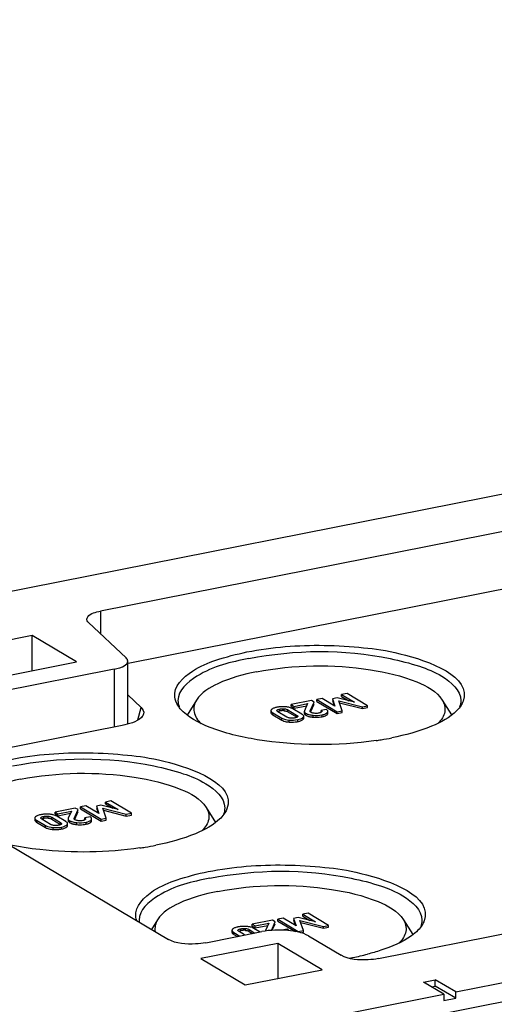
# Model space of a CAD drawing. Units: millimetres. Extents: x 0 to 1189, y 0 to 841.
# Drawn here: x 142 to 146, y 134 to 141 of the extents above; entities that cross this region are included whole.
import ezdxf

# ---------------------------------------------------------------- set-up
doc = ezdxf.new("R2010")
doc.units = ezdxf.units.MM
doc.header["$LTSCALE"] = 65.395
doc.layers.add('KASTEN-AKI-1DXF_CONTINUOUS_LINE', color=7, linetype='CONTINUOUS')

msp = doc.modelspace()

# ---------------------------------------------------------------- linework, layer by layer
at = {"layer": 'KASTEN-AKI-1DXF_CONTINUOUS_LINE', "color": 7, "linetype": 'CONTINUOUS'}
for p, q in [((138.27543, 135.95569), (163.21696, 140.88078)), ((166.59448, 137.83264), (143.94792, 133.36073)), ((145.31191, 133.77102), (165.23049, 137.70426)), ((146.63314, 137.32959), (142.71118, 136.55514)), ((146.75346, 136.93127), (142.9145, 136.17321)), ((142.62325, 136.47251), (142.89916, 136.21324)), ((142.21118, 136.37742), (141.64827, 136.26627)), ((142.21118, 136.12072), (142.21118, 136.37742)), ((142.53618, 136.1849), (142.21118, 136.37742)), ((141.97327, 136.07374), (142.53618, 136.1849)), ((142.91122, 135.73003), (142.91122, 136.18984)), ((142.81122, 136.1306), (141.97323, 135.96513)), ((140.04571, 136.02881), (143.20821, 134.15535)), ((144.51576, 135.95276), (144.47638, 135.94498)), ((144.66566, 135.86396), (144.51576, 135.95276)), ((142.91122, 135.94301), (143.00909, 135.85104)), ((143.41474, 135.90553), (143.34577, 135.79578)), ((144.25489, 135.90124), (144.10681, 135.872)), ((144.12821, 135.85932), (144.22728, 135.87889)), ((144.22728, 135.87889), (144.2042, 135.82655)), ((144.24683, 135.82578), (144.27505, 135.8893)), ((144.2508, 135.82061), (144.27505, 135.8752)), ((144.27505, 135.8893), (144.25489, 135.90124)), ((144.33329, 135.91672), (144.29391, 135.90895)), ((144.29391, 135.89485), (144.29391, 135.90895)), ((144.29391, 135.90895), (144.44381, 135.82015)), ((144.29391, 135.89485), (144.44381, 135.80605)), ((144.42752, 135.86146), (144.33329, 135.91672)), ((144.44254, 135.92139), (144.40975, 135.91492)), ((144.40975, 135.91492), (144.42752, 135.86146)), ((144.40975, 135.90082), (144.4217, 135.86488)), ((144.5699, 135.88958), (144.44254, 135.92139)), ((144.48105, 135.8275), (144.4562, 135.89979)), ((144.4562, 135.89979), (144.62842, 135.8566)), ((144.4615, 135.88437), (144.62842, 135.84251)), ((144.47638, 135.93088), (144.47638, 135.94498)), ((144.47638, 135.94498), (144.5699, 135.88958)), ((144.47638, 135.93088), (144.52876, 135.89986)), ((145.21274, 135.90553), (145.28153, 135.79607)), ((143.95859, 135.82766), (143.95859, 135.81357)), ((143.97191, 135.81229), (144.03806, 135.7731)), ((144.07407, 135.78119), (144.01039, 135.81891)), ((144.01893, 135.8245), (144.02398, 135.82562)), ((144.08345, 135.83334), (144.14713, 135.79561)), ((144.08345, 135.81924), (144.14713, 135.78152)), ((144.10681, 135.85791), (144.10681, 135.872)), ((144.10681, 135.872), (144.12821, 135.85932)), ((144.10681, 135.85791), (144.12821, 135.84523)), ((144.18561, 135.80224), (144.11946, 135.84143)), ((144.12821, 135.84523), (144.22047, 135.86345)), ((144.12821, 135.84523), (144.12821, 135.85932)), ((144.20322, 135.82225), (144.20322, 135.80815)), ((144.255, 135.81368), (144.25231, 135.81508)), ((144.28189, 135.80784), (144.27644, 135.80839)), ((144.30942, 135.80954), (144.30365, 135.80858)), ((144.31434, 135.81066), (144.30942, 135.80954)), ((144.36291, 135.83725), (144.32567, 135.82989)), ((144.32567, 135.8158), (144.32567, 135.82989)), ((144.3308, 135.81998), (144.32957, 135.81815)), ((144.33133, 135.82227), (144.3308, 135.81998)), ((144.37498, 135.8084), (144.37498, 135.82249)), ((144.44381, 135.82015), (144.48105, 135.8275)), ((144.44381, 135.80605), (144.44381, 135.82015)), ((144.44381, 135.80605), (144.48105, 135.81341)), ((144.48105, 135.81341), (144.48105, 135.8275)), ((144.62842, 135.8566), (144.66566, 135.86396)), ((144.62842, 135.84251), (144.62842, 135.8566)), ((144.62842, 135.84251), (144.66566, 135.84986)), ((144.66566, 135.84986), (144.66566, 135.86396)), ((143.97191, 135.79819), (144.03806, 135.75901)), ((144.07811, 135.77907), (144.07407, 135.78119)), ((144.10645, 135.77282), (144.10112, 135.77322)), ((144.12235, 135.77317), (144.11703, 135.77279)), ((144.13898, 135.77605), (144.13354, 135.77481)), ((144.19201, 135.79787), (144.18833, 135.80054)), ((144.19899, 135.77277), (144.19899, 135.78687)), ((144.21049, 135.79683), (144.21504, 135.79379)), ((144.22884, 135.80166), (144.23686, 135.79924)), ((144.33377, 135.78327), (144.34318, 135.78542)), ((144.35813, 135.7906), (144.36383, 135.79363)), ((142.86971, 135.72007), (141.35953, 135.42186)), ((144.74499, 134.01452), (151.76169, 135.40007)), ((142.78763, 135.16721), (142.74825, 135.15943)), ((142.74825, 135.14534), (142.74825, 135.15943)), ((142.74825, 135.15943), (142.84176, 135.10403)), ((142.93752, 135.07841), (142.78763, 135.16721)), ((142.52675, 135.1157), (142.37867, 135.08646)), ((142.37867, 135.07236), (142.37867, 135.08646)), ((142.37867, 135.08646), (142.40007, 135.07378)), ((142.40007, 135.07378), (142.49915, 135.09334)), ((142.49915, 135.09334), (142.47607, 135.041)), ((142.5187, 135.04024), (142.54691, 135.10375)), ((142.52266, 135.03506), (142.54691, 135.08966)), ((142.54691, 135.10375), (142.52675, 135.1157)), ((142.60516, 135.13118), (142.56577, 135.1234)), ((142.56577, 135.10931), (142.56577, 135.1234)), ((142.56577, 135.1234), (142.71567, 135.0346)), ((142.56577, 135.10931), (142.71567, 135.02051)), ((142.69939, 135.07592), (142.60516, 135.13118)), ((142.7144, 135.13585), (142.68162, 135.12938)), ((142.68162, 135.12938), (142.69939, 135.07592)), ((142.68162, 135.11528), (142.69357, 135.07933)), ((142.84176, 135.10403), (142.7144, 135.13585)), ((142.75291, 135.04196), (142.72806, 135.11425)), ((142.72806, 135.11425), (142.90028, 135.07106)), ((142.73336, 135.09882), (142.90028, 135.05696)), ((142.74825, 135.14534), (142.80062, 135.11431)), ((143.4846, 135.11999), (143.55339, 135.01052)), ((142.23045, 135.04212), (142.23045, 135.02802)), ((142.24377, 135.02675), (142.30993, 134.98756)), ((142.24377, 135.01265), (142.30993, 134.97346)), ((142.34593, 134.99564), (142.28225, 135.03337)), ((142.2908, 135.03896), (142.29584, 135.04008)), ((142.35531, 135.0478), (142.41899, 135.01007)), ((142.35531, 135.0337), (142.41899, 134.99597)), ((142.37867, 135.07236), (142.40007, 135.05968)), ((142.45747, 135.01669), (142.39132, 135.05588)), ((142.40007, 135.05968), (142.49234, 135.0779)), ((142.40007, 135.05968), (142.40007, 135.07378)), ((142.46388, 135.01232), (142.4602, 135.01499)), ((142.47508, 135.03671), (142.47508, 135.02261)), ((142.48235, 135.01128), (142.4869, 135.00825)), ((142.50071, 135.01611), (142.50872, 135.0137)), ((142.52686, 135.02813), (142.52417, 135.02954)), ((142.55375, 135.02229), (142.5483, 135.02284)), ((142.58128, 135.02399), (142.57551, 135.02303)), ((142.58621, 135.02511), (142.58128, 135.02399)), ((142.63477, 135.0517), (142.59753, 135.04435)), ((142.59753, 135.03025), (142.59753, 135.04435)), ((142.60267, 135.03444), (142.60144, 135.03261)), ((142.60319, 135.03672), (142.60267, 135.03444)), ((142.64684, 135.02285), (142.64684, 135.03695)), ((142.71567, 135.0346), (142.75291, 135.04196)), ((142.71567, 135.02051), (142.71567, 135.0346)), ((142.71567, 135.02051), (142.75291, 135.02786)), ((142.75291, 135.02786), (142.75291, 135.04196)), ((142.90028, 135.07106), (142.93752, 135.07841)), ((142.90028, 135.05696), (142.90028, 135.07106)), ((142.90028, 135.05696), (142.93752, 135.06432)), ((142.93752, 135.06432), (142.93752, 135.07841)), ((142.34997, 134.99353), (142.34593, 134.99564)), ((142.37832, 134.98728), (142.37298, 134.98768)), ((142.39421, 134.98763), (142.38889, 134.98725)), ((142.41085, 134.99051), (142.40541, 134.98927)), ((142.47085, 134.98723), (142.47085, 135.00132)), ((142.60564, 134.99772), (142.61504, 134.99987)), ((142.63, 135.00505), (142.6357, 135.00808)), ((143.1299, 134.29919), (143.08528, 134.22818)), ((143.97005, 134.29489), (143.82197, 134.26565)), ((143.99022, 134.28295), (143.97005, 134.29489)), ((144.04846, 134.31038), (144.00908, 134.3026)), ((144.00908, 134.2885), (144.00908, 134.3026)), ((144.00908, 134.3026), (144.15897, 134.2138)), ((144.14269, 134.25512), (144.04846, 134.31038)), ((144.15771, 134.31505), (144.12492, 134.30857)), ((144.12492, 134.30857), (144.14269, 134.25512)), ((144.12492, 134.29448), (144.13687, 134.25853)), ((144.28507, 134.28323), (144.15771, 134.31505)), ((144.19622, 134.22115), (144.17136, 134.29344)), ((144.17136, 134.29344), (144.34358, 134.25025)), ((144.23093, 134.34641), (144.19155, 134.33863)), ((144.19155, 134.32454), (144.19155, 134.33863)), ((144.19155, 134.33863), (144.28507, 134.28323)), ((144.19155, 134.32454), (144.24392, 134.29351)), ((144.38083, 134.25761), (144.23093, 134.34641)), ((144.9279, 134.29919), (144.99669, 134.18972)), ((143.67375, 134.22132), (143.67375, 134.20722)), ((143.7341, 134.21815), (143.73914, 134.21927)), ((143.79861, 134.22699), (143.84171, 134.20146)), ((143.82197, 134.25156), (143.82197, 134.26565)), ((143.82197, 134.26565), (143.84337, 134.25298)), ((143.82197, 134.25156), (143.84337, 134.23888)), ((143.87895, 134.20881), (143.83462, 134.23508)), ((143.84337, 134.25298), (143.94245, 134.27254)), ((143.84337, 134.23888), (143.93564, 134.2571)), ((143.84337, 134.23888), (143.84337, 134.25298)), ((143.94245, 134.27254), (143.91937, 134.2202)), ((143.962, 134.21944), (143.99022, 134.28295)), ((143.96908, 134.22127), (143.99022, 134.26885)), ((144.00908, 134.2885), (144.13796, 134.21215)), ((144.07808, 134.2309), (144.04083, 134.22355)), ((144.15897, 134.2138), (144.19622, 134.22115)), ((144.17666, 134.27802), (144.34358, 134.23616)), ((144.19622, 134.20706), (144.19622, 134.22115)), ((144.34358, 134.25025), (144.38083, 134.25761)), ((144.34358, 134.23616), (144.34358, 134.25025)), ((144.34358, 134.23616), (144.38083, 134.24351)), ((144.38083, 134.24351), (144.38083, 134.25761)), ((143.48142, 134.13031), (143.89278, 134.21154)), ((143.68708, 134.20594), (143.73141, 134.17968)), ((143.68708, 134.19185), (143.71356, 134.17616)), ((143.76613, 134.18853), (143.72555, 134.21256)), ((143.79861, 134.2129), (143.82386, 134.19794)), ((144.15897, 134.20786), (144.15897, 134.2138)), ((144.17673, 134.20321), (144.19622, 134.20706)), ((144.23429, 134.18025), (144.47179, 134.03955)), ((144.00863, 134.12581), (143.44571, 134.01466)), ((144.00863, 134.12581), (144.00863, 133.86911)), ((144.33363, 133.93329), (144.00863, 134.12581)), ((143.44571, 134.01466), (143.77071, 133.82213)), ((143.77071, 133.82213), (144.33363, 133.93329)), ((145.0753, 133.84278), (145.16191, 133.85988)), ((145.16191, 133.8129), (145.16191, 133.85988)), ((145.31191, 133.77102), (145.16191, 133.85988)), ((145.2253, 133.75392), (145.0753, 133.84278)), ((145.13479, 133.80754), (145.16191, 133.8129)), ((145.31191, 133.72404), (145.16191, 133.8129)), ((142.80043, 133.27509), (145.2253, 133.75392)), ((145.2253, 133.75392), (145.2253, 133.70694)), ((145.2253, 133.70694), (145.31191, 133.72404)), ((145.31191, 133.72404), (145.31191, 133.77102))]:
    msp.add_line(p, q, dxfattribs=at)
at = {"layer": 'KASTEN-AKI-1DXF_CONTINUOUS_LINE', "color": 9, "linetype": 'CONTINUOUS'}
for p, q in [((142.71118, 136.55514), (142.71118, 136.38987)), ((142.81122, 136.1306), (142.81122, 135.70852)), ((142.98548, 135.75999), (143.00909, 135.85104)), ((143.97191, 135.79819), (143.97191, 135.81229)), ((144.00357, 135.82472), (144.00357, 135.83097)), ((144.02398, 135.82562), (144.02398, 135.83972)), ((144.05651, 135.82735), (144.05651, 135.84145)), ((144.08345, 135.81924), (144.08345, 135.83334)), ((144.21504, 135.79379), (144.21504, 135.80789)), ((144.24683, 135.81958), (144.24683, 135.82578)), ((144.37201, 135.80073), (144.37201, 135.81483)), ((144.03806, 135.75901), (144.03806, 135.7731)), ((144.09259, 135.74458), (144.09259, 135.75868)), ((144.14713, 135.78152), (144.14713, 135.79561)), ((144.15505, 135.74798), (144.15505, 135.76207)), ((144.19505, 135.76481), (144.19505, 135.77891)), ((144.26713, 135.7801), (144.26713, 135.7942)), ((144.33377, 135.78327), (144.33377, 135.79736)), ((142.24377, 135.01265), (142.24377, 135.02675)), ((142.27543, 135.03918), (142.27543, 135.04543)), ((142.29584, 135.04008), (142.29584, 135.05417)), ((142.32838, 135.04181), (142.32838, 135.05591)), ((142.35531, 135.0337), (142.35531, 135.0478)), ((142.4869, 135.00825), (142.4869, 135.02234)), ((142.5187, 135.03404), (142.5187, 135.04024)), ((142.60564, 134.99772), (142.60564, 135.01182)), ((142.64387, 135.01519), (142.64387, 135.02928)), ((142.30993, 134.97346), (142.30993, 134.98756)), ((142.36445, 134.95904), (142.36445, 134.97313)), ((142.41899, 134.99597), (142.41899, 135.01007)), ((142.42691, 134.96243), (142.42691, 134.97653)), ((142.46691, 134.97927), (142.46691, 134.99337)), ((142.53899, 134.99456), (142.53899, 135.00865)), ((143.71873, 134.21837), (143.71873, 134.22463)), ((143.73914, 134.21927), (143.73914, 134.23337)), ((143.77168, 134.22101), (143.77168, 134.2351)), ((143.79861, 134.2129), (143.79861, 134.22699)), ((143.68708, 134.19185), (143.68708, 134.20594))]:
    msp.add_line(p, q, dxfattribs=at)
at = {"layer": 'KASTEN-AKI-1DXF_CONTINUOUS_LINE', "color": 7, "linetype": 'CONTINUOUS'}
for points in [[(144.00243, 135.82785), (144.00262, 135.82922), (144.00357, 135.83097)], [(144.01039, 135.81891), (144.00699, 135.82121), (144.00453, 135.82338), (144.00306, 135.82543), (144.00246, 135.82736), (144.00243, 135.82785)], [(144.00357, 135.83097), (144.00523, 135.83272), (144.00754, 135.83434), (144.01046, 135.83583), (144.01412, 135.83721), (144.01864, 135.83851), (144.02398, 135.83972)], [(144.02398, 135.83972), (144.02986, 135.84072), (144.03553, 135.84143), (144.04094, 135.84183), (144.0462, 135.84195), (144.0514, 135.84183), (144.05651, 135.84145)], [(144.05651, 135.84145), (144.0614, 135.84084), (144.06613, 135.83995), (144.07069, 135.8388), (144.0751, 135.83733), (144.07935, 135.8355), (144.08345, 135.83334)], [(144.24609, 135.8227), (144.24613, 135.82338), (144.24638, 135.82453), (144.24683, 135.82578)], [(144.24716, 135.81958), (144.24663, 135.82042), (144.24628, 135.82133), (144.24611, 135.82231), (144.24609, 135.8227)], [(144.25231, 135.81508), (144.25126, 135.81575), (144.25029, 135.81645), (144.2494, 135.81719), (144.24858, 135.81796), (144.24784, 135.81876), (144.24716, 135.81958)], [(144.27644, 135.80839), (144.27093, 135.80922), (144.26605, 135.81017), (144.26183, 135.81122), (144.25818, 135.81239), (144.255, 135.81368)], [(144.29264, 135.8076), (144.28731, 135.80758), (144.28189, 135.80784)], [(144.30365, 135.80858), (144.29804, 135.80793), (144.29264, 135.8076)], [(144.32957, 135.81815), (144.32765, 135.81636), (144.32518, 135.81471), (144.3222, 135.81323), (144.31861, 135.81189), (144.31434, 135.81066)], [(144.32567, 135.82989), (144.32833, 135.82775), (144.33016, 135.8257), (144.33113, 135.82374), (144.33133, 135.82227)], [(144.10112, 135.77322), (144.09609, 135.77384), (144.09127, 135.77473), (144.0867, 135.77586), (144.08232, 135.77729), (144.07811, 135.77907)], [(144.11703, 135.77279), (144.11177, 135.77268), (144.10645, 135.77282)], [(144.13354, 135.77481), (144.12787, 135.77385), (144.12235, 135.77317)], [(144.15403, 135.78365), (144.15245, 135.78192), (144.15018, 135.7803), (144.14726, 135.77879), (144.14357, 135.77738), (144.13898, 135.77605)], [(144.14713, 135.79561), (144.15049, 135.79336), (144.15292, 135.79123), (144.15441, 135.78922), (144.15505, 135.7873), (144.15509, 135.7867)], [(144.15509, 135.7867), (144.15493, 135.78544), (144.15403, 135.78365)], [(142.27429, 135.04231), (142.27448, 135.04367), (142.27543, 135.04543)], [(142.28225, 135.03337), (142.27885, 135.03567), (142.27639, 135.03784), (142.27492, 135.03988), (142.27432, 135.04182), (142.27429, 135.04231)], [(142.27543, 135.04543), (142.27709, 135.04717), (142.2794, 135.04879), (142.28232, 135.05028), (142.28598, 135.05166), (142.2905, 135.05296), (142.29584, 135.05417)], [(142.29584, 135.05417), (142.30172, 135.05517), (142.30739, 135.05588), (142.31281, 135.05628), (142.31807, 135.05641), (142.32327, 135.05629), (142.32838, 135.05591)], [(142.32838, 135.05591), (142.33327, 135.0553), (142.33799, 135.05441), (142.34255, 135.05325), (142.34696, 135.05178), (142.35121, 135.04996), (142.35531, 135.0478)], [(142.51795, 135.03715), (142.518, 135.03783), (142.51824, 135.03899), (142.5187, 135.04024)], [(142.51903, 135.03404), (142.51849, 135.03487), (142.51814, 135.03578), (142.51797, 135.03677), (142.51795, 135.03715)], [(142.52417, 135.02954), (142.52312, 135.0302), (142.52215, 135.0309), (142.52126, 135.03164), (142.52044, 135.03241), (142.5197, 135.03321), (142.51903, 135.03404)], [(142.5483, 135.02284), (142.54279, 135.02368), (142.53791, 135.02462), (142.5337, 135.02568), (142.53005, 135.02685), (142.52686, 135.02813)], [(142.56451, 135.02206), (142.55917, 135.02203), (142.55375, 135.02229)], [(142.57551, 135.02303), (142.56991, 135.02238), (142.56451, 135.02206)], [(142.60144, 135.03261), (142.59952, 135.03081), (142.59705, 135.02917), (142.59406, 135.02769), (142.59047, 135.02635), (142.58621, 135.02511)], [(142.59753, 135.04435), (142.60019, 135.04221), (142.60202, 135.04015), (142.60299, 135.0382), (142.60319, 135.03672)], [(142.37298, 134.98768), (142.36795, 134.9883), (142.36314, 134.98918), (142.35856, 134.99032), (142.35418, 134.99175), (142.34997, 134.99353)], [(142.38889, 134.98725), (142.38363, 134.98714), (142.37832, 134.98728)], [(142.40541, 134.98927), (142.39973, 134.9883), (142.39421, 134.98763)], [(142.42589, 134.9981), (142.42432, 134.99638), (142.42205, 134.99476), (142.41913, 134.99325), (142.41543, 134.99184), (142.41085, 134.99051)], [(142.41899, 135.01007), (142.42235, 135.00782), (142.42479, 135.00568), (142.42627, 135.00367), (142.42691, 135.00176), (142.42696, 135.00115)], [(142.42696, 135.00115), (142.42679, 134.9999), (142.42589, 134.9981)], [(143.71759, 134.2215), (143.71778, 134.22287), (143.71873, 134.22463)], [(143.72555, 134.21256), (143.72215, 134.21486), (143.71969, 134.21704), (143.71822, 134.21908), (143.71763, 134.22101), (143.71759, 134.2215)], [(143.71873, 134.22463), (143.72039, 134.22637), (143.72271, 134.22799), (143.72563, 134.22948), (143.72928, 134.23086), (143.7338, 134.23216), (143.73914, 134.23337)], [(143.73914, 134.23337), (143.74502, 134.23437), (143.75069, 134.23508), (143.75611, 134.23548), (143.76137, 134.2356), (143.76657, 134.23548), (143.77168, 134.2351)], [(143.77168, 134.2351), (143.77657, 134.23449), (143.78129, 134.2336), (143.78586, 134.23245), (143.79026, 134.23098), (143.79451, 134.22915), (143.79861, 134.22699)]]:
    msp.add_lwpolyline(points, dxfattribs=at)
for centre, radius, start, end in [((144.03563, 135.68389), 0.17171, 101.098919, 104.221117), ((144.04252, 135.64989), 0.2064, 98.379727, 101.158033), ((144.04426, 135.63803), 0.21839, 95.733551, 98.379248), ((144.04727, 135.7081), 0.11981, 95.909718, 101.210778), ((144.04646, 135.71532), 0.11255, 93.06964, 95.879621), ((144.04621, 135.72072), 0.10713, 87.304304, 93.089645), ((144.04635, 135.72444), 0.10342, 84.357716, 87.282985), ((144.04627, 135.56798), 0.28855, 86.252827, 88.517283), ((144.05295, 135.66705), 0.18926, 83.191366, 86.310149), ((144.05641, 135.69592), 0.16018, 79.664205, 83.196891), ((144.05753, 135.77546), 0.05088, 59.378152, 64.006988), ((144.0609, 135.72047), 0.13522, 75.68501, 79.669392), ((144.15159, 135.74468), 0.06686, 56.66064, 59.413892), ((144.35349, 135.82901), 0.02332, 316.566965, 322.549995), ((144.10136, 135.90695), 0.16254, 259.442519, 263.073284), ((144.10541, 135.94008), 0.19592, 263.067194, 266.247369), ((144.11434, 135.95822), 0.21417, 275.699918, 278.360446), ((144.11654, 135.94327), 0.19905, 278.36026, 281.153466), ((144.12238, 135.91456), 0.16976, 281.095662, 284.299742), ((144.28967, 136.02256), 0.2435, 262.073135, 264.687034), ((144.28982, 136.01864), 0.23961, 264.565252, 272.723505), ((144.29031, 136.0045), 0.22546, 272.769701, 278.32591), ((144.29077, 136.00108), 0.22201, 278.337148, 281.16935), ((144.37623, 138.03275), 2.44903, 278.266841, 279.157852), ((144.40816, 137.83893), 2.2526, 279.140685, 281.149351), ((142.30749, 134.89835), 0.17171, 101.098919, 104.221117), ((142.31438, 134.86435), 0.2064, 98.379727, 101.158033), ((142.31613, 134.85248), 0.21839, 95.733551, 98.379248), ((142.31913, 134.92255), 0.11981, 95.909718, 101.210778), ((142.31833, 134.92977), 0.11255, 93.06964, 95.879621), ((142.31807, 134.93518), 0.10713, 87.304304, 93.089645), ((142.31821, 134.93889), 0.10342, 84.357716, 87.282985), ((142.31813, 134.78244), 0.28855, 86.252827, 88.517283), ((142.32481, 134.8815), 0.18926, 83.191366, 86.310149), ((142.32827, 134.91037), 0.16018, 79.664205, 83.196891), ((142.32939, 134.98991), 0.05088, 59.378152, 64.006988), ((142.33276, 134.93493), 0.13522, 75.68501, 79.669392), ((142.42345, 134.95914), 0.06686, 56.66064, 59.413892), ((142.62535, 135.04347), 0.02332, 316.566965, 322.549995), ((142.37323, 135.1214), 0.16254, 259.442519, 263.073284), ((142.37727, 135.15454), 0.19592, 263.067194, 266.247369), ((142.38621, 135.17268), 0.21417, 275.699918, 278.360446), ((142.3884, 135.15773), 0.19905, 278.36026, 281.153466), ((142.39424, 135.12902), 0.16976, 281.095662, 284.299742), ((142.56154, 135.23701), 0.2435, 262.073135, 264.687034), ((142.56168, 135.23309), 0.23961, 264.565252, 272.723505), ((142.56217, 135.21895), 0.22546, 272.769701, 278.32591), ((142.56263, 135.21553), 0.22201, 278.337148, 281.16935), ((142.64809, 137.2472), 2.44903, 278.266841, 279.157852), ((142.68002, 137.05339), 2.2526, 279.140685, 281.149351), ((143.11535, 134.2958), 0.12144, 180.01454, 187.213009), ((143.7508, 134.07754), 0.17171, 101.098919, 104.221117), ((143.75768, 134.04354), 0.2064, 98.379727, 101.158033), ((143.75943, 134.03168), 0.21839, 95.733551, 98.379248), ((143.76243, 134.10175), 0.11981, 95.909718, 101.210778), ((143.76163, 134.10897), 0.11255, 93.06964, 95.879621), ((143.76137, 134.11438), 0.10713, 87.304304, 93.089645), ((143.76151, 134.11809), 0.10342, 84.357716, 87.282985), ((143.76143, 133.96163), 0.28855, 86.252827, 88.517283), ((143.76811, 134.0607), 0.18926, 83.191366, 86.310149), ((143.77157, 134.08957), 0.16018, 79.664205, 83.196891), ((143.77606, 134.11412), 0.13522, 75.68501, 79.669392), ((143.77269, 134.16911), 0.05088, 59.378152, 64.006988), ((144.1398, 136.14551), 2.16399, 280.427877, 281.167198), ((144.18624, 135.91859), 1.93237, 281.119208, 284.388198)]:
    msp.add_arc(centre, radius, start, end, dxfattribs=at)
for points, knots in [([(142.61118, 136.4959), (142.61118, 136.50223), (142.63079, 136.54096), (142.67782, 136.54856), (142.71118, 136.55514)], [0, 0, 0, 0, 0.1568306, 1, 1, 1, 1]), ([(142.62325, 136.47251), (142.6197, 136.47584), (142.61377, 136.48281), (142.61119, 136.49181), (142.61118, 136.4959)], [0, 0, 0, 0, 0.5430936, 1, 1, 1, 1]), ([(143.78374, 136.25678), (143.96896, 136.29336), (144.25236, 136.31597), (144.6371, 136.2913), (144.97277, 136.24527), (145.43363, 136.07643), (145.36486, 135.89599)], [0, 0, 0, 0, 0.3324319, 0.5026043, 0.6599826, 1, 1, 1, 1]), ([(143.25461, 135.92821), (143.24563, 136.00442), (143.37373, 136.12802), (143.56772, 136.20441), (143.70692, 136.24161), (143.78374, 136.25678)], [0, 0, 0, 0, 0.3521001, 0.640693, 1, 1, 1, 1]), ([(143.79624, 136.20869), (144.1347, 136.27552), (144.56615, 136.27967), (145.03553, 136.16026), (145.22228, 136.08578), (145.34874, 135.97707), (145.34874, 135.90212)], [0, 0, 0, 0, 0.6229164, 0.7562955, 0.864677, 1, 1, 1, 1]), ([(142.81122, 136.1306), (142.82522, 136.13336), (142.86043, 136.14217), (142.91125, 136.16451), (142.91122, 136.18984)], [0, 0, 0, 0, 0.3602758, 1, 1, 1, 1]), ([(142.91122, 136.18984), (142.91122, 136.19393), (142.90863, 136.20294), (142.90271, 136.2099), (142.89916, 136.21324)], [0, 0, 0, 0, 0.4569064, 1, 1, 1, 1]), ([(143.79624, 136.20869), (143.66531, 136.18283), (143.47126, 136.14085), (143.27874, 135.97707), (143.27874, 135.90212)], [0, 0, 0, 0, 0.6403789, 1, 1, 1, 1]), ([(143.85397, 136.11181), (144.12639, 136.1656), (144.53517, 136.16977), (144.98818, 136.06719), (145.17238, 135.96975), (145.21276, 135.90548)], [0, 0, 0, 0, 0.5896444, 0.8388365, 1, 1, 1, 1]), ([(143.85397, 136.11181), (143.75694, 136.09265), (143.60027, 136.05034), (143.44945, 135.96078), (143.4147, 135.90546)], [0, 0, 0, 0, 0.6022331, 1, 1, 1, 1]), ([(143.4147, 135.90546), (143.39895, 135.8804), (143.38232, 135.8116), (143.42405, 135.75634), (143.4481, 135.73336)], [0, 0, 0, 0, 0.4708315, 1, 1, 1, 1]), ([(145.21276, 135.90548), (145.2283, 135.88073), (145.24509, 135.81335), (145.20499, 135.7584), (145.18167, 135.7356)], [0, 0, 0, 0, 0.4726787, 1, 1, 1, 1]), ([(145.36486, 135.89599), (145.36294, 135.89097), (145.35847, 135.88092), (145.35303, 135.87136), (145.35005, 135.86661)], [0, 0, 0, 0, 0.4893723, 1, 1, 1, 1]), ([(143.02669, 135.80337), (143.02395, 135.79382), (142.98523, 135.74337), (142.91955, 135.72991), (142.86971, 135.72007)], [0, 0, 0, 0, 0.163593, 1, 1, 1, 1]), ([(143.2956, 135.84195), (143.29221, 135.84595), (143.28583, 135.85399), (143.28003, 135.86246), (143.27736, 135.86671)], [0, 0, 0, 0, 0.5108271, 1, 1, 1, 1]), ([(144.72836, 135.60916), (144.44153, 135.56747), (144.01966, 135.56908), (143.54099, 135.68148), (143.34936, 135.77847), (143.2956, 135.84195)], [0, 0, 0, 0, 0.5860298, 0.8318009, 1, 1, 1, 1]), ([(143.96258, 135.83566), (143.9614, 135.8345), (143.95942, 135.83211), (143.95859, 135.82905), (143.95859, 135.82766)], [0, 0, 0, 0, 0.5434552, 1, 1, 1, 1]), ([(143.95859, 135.82766), (143.95859, 135.82491), (143.96239, 135.81824), (143.96827, 135.81444), (143.97191, 135.81229)], [0, 0, 0, 0, 0.3946035, 1, 1, 1, 1]), ([(143.95859, 135.81357), (143.95859, 135.8116), (143.9604, 135.80701), (143.96388, 135.80385), (143.96598, 135.8022)], [0, 0, 0, 0, 0.425309, 1, 1, 1, 1]), ([(143.97227, 135.84257), (143.97043, 135.84158), (143.96701, 135.83951), (143.96392, 135.83698), (143.96258, 135.83566)], [0, 0, 0, 0, 0.5267399, 1, 1, 1, 1]), ([(143.96598, 135.8022), (143.96687, 135.8015), (143.96881, 135.8001), (143.97083, 135.79883), (143.97191, 135.79819)], [0, 0, 0, 0, 0.4742596, 1, 1, 1, 1]), ([(143.99345, 135.85034), (143.98952, 135.84934), (143.98229, 135.84719), (143.97534, 135.84421), (143.97227, 135.84257)], [0, 0, 0, 0, 0.5383249, 1, 1, 1, 1]), ([(144.008, 135.82051), (144.00952, 135.82136), (144.01311, 135.82289), (144.01685, 135.82398), (144.01893, 135.8245)], [0, 0, 0, 0, 0.4470962, 1, 1, 1, 1]), ([(144.05373, 135.85643), (144.04842, 135.85657), (144.03797, 135.85653), (144.02755, 135.85584), (144.02245, 135.85533)], [0, 0, 0, 0, 0.5089972, 1, 1, 1, 1]), ([(144.05651, 135.82735), (144.06075, 135.82694), (144.06875, 135.82561), (144.07641, 135.82286), (144.07983, 135.82119)], [0, 0, 0, 0, 0.5278967, 1, 1, 1, 1]), ([(144.11946, 135.84143), (144.11573, 135.84363), (144.10754, 135.84758), (144.0989, 135.85032), (144.09433, 135.85149)], [0, 0, 0, 0, 0.4790798, 1, 1, 1, 1]), ([(144.2042, 135.82655), (144.20389, 135.82586), (144.20339, 135.82445), (144.20322, 135.82297), (144.20322, 135.82225)], [0, 0, 0, 0, 0.5142, 1, 1, 1, 1]), ([(144.20322, 135.82225), (144.20322, 135.81964), (144.20636, 135.8134), (144.21178, 135.80982), (144.21504, 135.80789)], [0, 0, 0, 0, 0.4084326, 1, 1, 1, 1]), ([(144.20322, 135.80815), (144.20322, 135.80616), (144.20492, 135.80156), (144.20841, 135.79841), (144.21049, 135.79683)], [0, 0, 0, 0, 0.4339644, 1, 1, 1, 1]), ([(144.21504, 135.80789), (144.21711, 135.80666), (144.22163, 135.80435), (144.22635, 135.80252), (144.22884, 135.80166)], [0, 0, 0, 0, 0.477464, 1, 1, 1, 1]), ([(144.33377, 135.79736), (144.33825, 135.79825), (144.34642, 135.80017), (144.35436, 135.80298), (144.35784, 135.80456)], [0, 0, 0, 0, 0.5439298, 1, 1, 1, 1]), ([(144.35784, 135.80456), (144.36033, 135.80569), (144.36483, 135.80807), (144.36883, 135.81128), (144.37043, 135.81298)], [0, 0, 0, 0, 0.5404472, 1, 1, 1, 1]), ([(144.36831, 135.83355), (144.36751, 135.8342), (144.36575, 135.8355), (144.3639, 135.83666), (144.36291, 135.83725)], [0, 0, 0, 0, 0.4752731, 1, 1, 1, 1]), ([(144.37498, 135.82249), (144.37498, 135.82443), (144.37347, 135.82885), (144.37023, 135.83199), (144.36831, 135.83355)], [0, 0, 0, 0, 0.4396089, 1, 1, 1, 1]), ([(144.37201, 135.81483), (144.37291, 135.81601), (144.37439, 135.81841), (144.37498, 135.8212), (144.37498, 135.82249)], [0, 0, 0, 0, 0.5342465, 1, 1, 1, 1]), ([(144.37201, 135.80073), (144.37291, 135.80191), (144.37439, 135.80431), (144.37498, 135.8071), (144.37498, 135.8084)], [0, 0, 0, 0, 0.5342465, 1, 1, 1, 1]), ([(145.31919, 135.82801), (145.26866, 135.77625), (145.11006, 135.69303), (144.94288, 135.64842), (144.84374, 135.62884)], [0, 0, 0, 0, 0.4171783, 1, 1, 1, 1]), ([(144.03806, 135.75901), (144.04289, 135.75615), (144.05383, 135.75124), (144.06541, 135.74832), (144.07158, 135.74716)], [0, 0, 0, 0, 0.4718291, 1, 1, 1, 1]), ([(144.16431, 135.75006), (144.16827, 135.75108), (144.17555, 135.75327), (144.18254, 135.75631), (144.18561, 135.75798)], [0, 0, 0, 0, 0.5397221, 1, 1, 1, 1]), ([(144.18561, 135.75798), (144.1874, 135.75897), (144.19073, 135.76102), (144.19374, 135.76352), (144.19505, 135.76481)], [0, 0, 0, 0, 0.5265059, 1, 1, 1, 1]), ([(144.19899, 135.78687), (144.19899, 135.78877), (144.1973, 135.79319), (144.194, 135.79627), (144.19201, 135.79787)], [0, 0, 0, 0, 0.4277415, 1, 1, 1, 1]), ([(144.19505, 135.77891), (144.19621, 135.78007), (144.19817, 135.78245), (144.19899, 135.78549), (144.19899, 135.78687)], [0, 0, 0, 0, 0.5440401, 1, 1, 1, 1]), ([(144.19505, 135.76481), (144.19621, 135.76597), (144.19817, 135.76836), (144.19899, 135.77139), (144.19899, 135.77277)], [0, 0, 0, 0, 0.5440401, 1, 1, 1, 1]), ([(144.21504, 135.79379), (144.21712, 135.79256), (144.22165, 135.79025), (144.22638, 135.78841), (144.22889, 135.78755)], [0, 0, 0, 0, 0.4774011, 1, 1, 1, 1]), ([(144.22889, 135.78755), (144.23053, 135.78698), (144.23395, 135.78591), (144.23741, 135.78499), (144.23919, 135.78455)], [0, 0, 0, 0, 0.4863322, 1, 1, 1, 1]), ([(144.23686, 135.79924), (144.2415, 135.79802), (144.25155, 135.79596), (144.26172, 135.79471), (144.26713, 135.7942)], [0, 0, 0, 0, 0.4691135, 1, 1, 1, 1]), ([(144.23919, 135.78455), (144.24188, 135.7839), (144.24749, 135.78271), (144.25315, 135.7818), (144.25609, 135.78138)], [0, 0, 0, 0, 0.4818167, 1, 1, 1, 1]), ([(144.34318, 135.78542), (144.34589, 135.78613), (144.35096, 135.78763), (144.35588, 135.78956), (144.35813, 135.7906)], [0, 0, 0, 0, 0.5305983, 1, 1, 1, 1]), ([(144.36383, 135.79363), (144.36467, 135.79415), (144.36627, 135.79521), (144.36777, 135.7964), (144.36848, 135.79701)], [0, 0, 0, 0, 0.5157082, 1, 1, 1, 1]), ([(144.36848, 135.79701), (144.36914, 135.79759), (144.37038, 135.79877), (144.3715, 135.80007), (144.37201, 135.80073)], [0, 0, 0, 0, 0.5133651, 1, 1, 1, 1]), ([(142.0556, 135.47124), (142.24082, 135.50781), (142.52422, 135.53043), (142.90896, 135.50575), (143.24463, 135.45972), (143.70549, 135.29088), (143.63672, 135.11044)], [0, 0, 0, 0, 0.3324319, 0.5026043, 0.6599826, 1, 1, 1, 1]), ([(142.0681, 135.42314), (142.40657, 135.48998), (142.83802, 135.49413), (143.30739, 135.37471), (143.49414, 135.30023), (143.6206, 135.19153), (143.6206, 135.11658)], [0, 0, 0, 0, 0.6229164, 0.7562955, 0.864677, 1, 1, 1, 1]), ([(142.12584, 135.32626), (142.39825, 135.38006), (142.80703, 135.38422), (143.26004, 135.28165), (143.44425, 135.1842), (143.48462, 135.11994)], [0, 0, 0, 0, 0.5896444, 0.8388365, 1, 1, 1, 1]), ([(142.12584, 135.32626), (142.0288, 135.3071), (141.87213, 135.2648), (141.72132, 135.17524), (141.68656, 135.11992)], [0, 0, 0, 0, 0.6022331, 1, 1, 1, 1]), ([(143.48462, 135.11994), (143.50017, 135.09518), (143.51695, 135.02781), (143.47685, 134.97285), (143.45354, 134.95006)], [0, 0, 0, 0, 0.4726787, 1, 1, 1, 1]), ([(143.63672, 135.11044), (143.63481, 135.10542), (143.63034, 135.09537), (143.6249, 135.08581), (143.62191, 135.08107)], [0, 0, 0, 0, 0.4893723, 1, 1, 1, 1]), ([(142.23444, 135.05012), (142.23326, 135.04896), (142.23128, 135.04657), (142.23045, 135.04351), (142.23045, 135.04212)], [0, 0, 0, 0, 0.5434552, 1, 1, 1, 1]), ([(142.23045, 135.04212), (142.23045, 135.03936), (142.23425, 135.0327), (142.24014, 135.0289), (142.24377, 135.02675)], [0, 0, 0, 0, 0.3946035, 1, 1, 1, 1]), ([(142.23045, 135.02802), (142.23045, 135.02605), (142.23227, 135.02146), (142.23574, 135.0183), (142.23784, 135.01666)], [0, 0, 0, 0, 0.425309, 1, 1, 1, 1]), ([(142.24414, 135.05702), (142.24229, 135.05603), (142.23888, 135.05397), (142.23578, 135.05144), (142.23444, 135.05012)], [0, 0, 0, 0, 0.5267399, 1, 1, 1, 1]), ([(142.23784, 135.01666), (142.23873, 135.01596), (142.24067, 135.01456), (142.24269, 135.01329), (142.24377, 135.01265)], [0, 0, 0, 0, 0.4742596, 1, 1, 1, 1]), ([(142.26531, 135.0648), (142.26138, 135.0638), (142.25415, 135.06165), (142.2472, 135.05866), (142.24414, 135.05702)], [0, 0, 0, 0, 0.5383249, 1, 1, 1, 1]), ([(142.27987, 135.03496), (142.28138, 135.03581), (142.28498, 135.03735), (142.28871, 135.03843), (142.2908, 135.03896)], [0, 0, 0, 0, 0.4470962, 1, 1, 1, 1]), ([(142.3256, 135.07089), (142.32028, 135.07102), (142.30984, 135.07099), (142.29941, 135.0703), (142.29431, 135.06979)], [0, 0, 0, 0, 0.5089972, 1, 1, 1, 1]), ([(142.32838, 135.04181), (142.33262, 135.04139), (142.34061, 135.04006), (142.34827, 135.03732), (142.35169, 135.03565)], [0, 0, 0, 0, 0.5278967, 1, 1, 1, 1]), ([(142.39132, 135.05588), (142.38759, 135.05809), (142.37941, 135.06203), (142.37076, 135.06478), (142.36619, 135.06595)], [0, 0, 0, 0, 0.4790798, 1, 1, 1, 1]), ([(142.47085, 135.00132), (142.47085, 135.00323), (142.46916, 135.00764), (142.46586, 135.01073), (142.46388, 135.01232)], [0, 0, 0, 0, 0.4277415, 1, 1, 1, 1]), ([(142.47607, 135.041), (142.47575, 135.04031), (142.47526, 135.03891), (142.47508, 135.03742), (142.47508, 135.03671)], [0, 0, 0, 0, 0.5142, 1, 1, 1, 1]), ([(142.47508, 135.03671), (142.47508, 135.03409), (142.47823, 135.02785), (142.48364, 135.02427), (142.4869, 135.02234)], [0, 0, 0, 0, 0.4084326, 1, 1, 1, 1]), ([(142.47508, 135.02261), (142.47508, 135.02061), (142.47678, 135.01601), (142.48028, 135.01287), (142.48235, 135.01128)], [0, 0, 0, 0, 0.4339644, 1, 1, 1, 1]), ([(142.4869, 135.02234), (142.48898, 135.02111), (142.49349, 135.01881), (142.49821, 135.01697), (142.50071, 135.01611)], [0, 0, 0, 0, 0.477464, 1, 1, 1, 1]), ([(142.50872, 135.0137), (142.51337, 135.01248), (142.52341, 135.01042), (142.53358, 135.00916), (142.53899, 135.00865)], [0, 0, 0, 0, 0.4691135, 1, 1, 1, 1]), ([(142.60564, 135.01182), (142.61011, 135.0127), (142.61828, 135.01463), (142.62622, 135.01743), (142.6297, 135.01901)], [0, 0, 0, 0, 0.5439298, 1, 1, 1, 1]), ([(142.6297, 135.01901), (142.6322, 135.02015), (142.6367, 135.02253), (142.64069, 135.02574), (142.64229, 135.02743)], [0, 0, 0, 0, 0.5404472, 1, 1, 1, 1]), ([(142.64017, 135.048), (142.63937, 135.04866), (142.63761, 135.04995), (142.63576, 135.05112), (142.63477, 135.0517)], [0, 0, 0, 0, 0.4752731, 1, 1, 1, 1]), ([(142.6357, 135.00808), (142.63654, 135.0086), (142.63813, 135.00967), (142.63964, 135.01086), (142.64034, 135.01147)], [0, 0, 0, 0, 0.5157082, 1, 1, 1, 1]), ([(142.64684, 135.03695), (142.64684, 135.03889), (142.64534, 135.04331), (142.6421, 135.04645), (142.64017, 135.048)], [0, 0, 0, 0, 0.4396089, 1, 1, 1, 1]), ([(142.64034, 135.01147), (142.641, 135.01204), (142.64225, 135.01322), (142.64337, 135.01453), (142.64387, 135.01519)], [0, 0, 0, 0, 0.5133651, 1, 1, 1, 1]), ([(142.64387, 135.02928), (142.64477, 135.03046), (142.64625, 135.03286), (142.64684, 135.03565), (142.64684, 135.03695)], [0, 0, 0, 0, 0.5342465, 1, 1, 1, 1]), ([(142.64387, 135.01519), (142.64477, 135.01637), (142.64625, 135.01877), (142.64684, 135.02156), (142.64684, 135.02285)], [0, 0, 0, 0, 0.5342465, 1, 1, 1, 1]), ([(143.59105, 135.04246), (143.54052, 134.9907), (143.38192, 134.90748), (143.21474, 134.86287), (143.1156, 134.8433)], [0, 0, 0, 0, 0.4171783, 1, 1, 1, 1]), ([(142.30993, 134.97346), (142.31475, 134.9706), (142.32569, 134.9657), (142.33727, 134.96277), (142.34345, 134.96161)], [0, 0, 0, 0, 0.4718291, 1, 1, 1, 1]), ([(142.43617, 134.96452), (142.44014, 134.96554), (142.44742, 134.96772), (142.4544, 134.97077), (142.45747, 134.97244)], [0, 0, 0, 0, 0.5397221, 1, 1, 1, 1]), ([(142.45747, 134.97244), (142.45927, 134.97342), (142.46259, 134.97547), (142.4656, 134.97797), (142.46691, 134.97927)], [0, 0, 0, 0, 0.5265059, 1, 1, 1, 1]), ([(142.46691, 134.99337), (142.46808, 134.99452), (142.47003, 134.99691), (142.47085, 134.99994), (142.47085, 135.00132)], [0, 0, 0, 0, 0.5440401, 1, 1, 1, 1]), ([(142.46691, 134.97927), (142.46808, 134.98043), (142.47003, 134.98281), (142.47085, 134.98585), (142.47085, 134.98723)], [0, 0, 0, 0, 0.5440401, 1, 1, 1, 1]), ([(142.4869, 135.00825), (142.48898, 135.00701), (142.49351, 135.0047), (142.49824, 135.00286), (142.50075, 135.002)], [0, 0, 0, 0, 0.4774011, 1, 1, 1, 1]), ([(142.50075, 135.002), (142.5024, 135.00144), (142.50581, 135.00036), (142.50927, 134.99945), (142.51106, 134.99901)], [0, 0, 0, 0, 0.4863322, 1, 1, 1, 1]), ([(142.51106, 134.99901), (142.51374, 134.99836), (142.51935, 134.99717), (142.52501, 134.99625), (142.52796, 134.99584)], [0, 0, 0, 0, 0.4818167, 1, 1, 1, 1]), ([(142.61504, 134.99987), (142.61775, 135.00058), (142.62282, 135.00209), (142.62774, 135.00402), (142.63, 135.00505)], [0, 0, 0, 0, 0.5305983, 1, 1, 1, 1]), ([(143.00022, 134.82362), (142.75853, 134.78849), (142.43311, 134.78389), (142.11553, 134.83095), (142.04049, 134.84634)], [0, 0, 0, 0, 0.7612322, 1, 1, 1, 1]), ([(142.96977, 134.32187), (142.96079, 134.39807), (143.08889, 134.52167), (143.28288, 134.59806), (143.42209, 134.63527), (143.4989, 134.65043)], [0, 0, 0, 0, 0.3521001, 0.640693, 1, 1, 1, 1]), ([(143.4989, 134.65043), (143.68412, 134.68701), (143.96752, 134.70963), (144.35226, 134.68495), (144.68793, 134.63892), (145.14879, 134.47008), (145.08002, 134.28964)], [0, 0, 0, 0, 0.3324319, 0.5026043, 0.6599826, 1, 1, 1, 1]), ([(143.5114, 134.60234), (143.84987, 134.66917), (144.28132, 134.67333), (144.75069, 134.55391), (144.93744, 134.47943), (145.0639, 134.37072), (145.0639, 134.29577)], [0, 0, 0, 0, 0.6229164, 0.7562955, 0.864677, 1, 1, 1, 1]), ([(143.5114, 134.60234), (143.38047, 134.57648), (143.18642, 134.53451), (142.9939, 134.37072), (142.9939, 134.29577)], [0, 0, 0, 0, 0.6403789, 1, 1, 1, 1]), ([(143.56914, 134.50546), (143.84155, 134.55925), (144.25033, 134.56342), (144.70334, 134.46085), (144.88755, 134.3634), (144.92792, 134.29913)], [0, 0, 0, 0, 0.5896444, 0.8388365, 1, 1, 1, 1]), ([(143.56914, 134.50546), (143.4721, 134.4863), (143.31543, 134.44399), (143.16462, 134.35443), (143.12986, 134.29912)], [0, 0, 0, 0, 0.6022331, 1, 1, 1, 1]), ([(142.97721, 134.29117), (142.97537, 134.29618), (142.97227, 134.30629), (142.97038, 134.31669), (142.96977, 134.32187)], [0, 0, 0, 0, 0.5062462, 1, 1, 1, 1]), ([(144.92792, 134.29913), (144.94347, 134.27438), (144.96025, 134.207), (144.92015, 134.15205), (144.89684, 134.12925)], [0, 0, 0, 0, 0.4726787, 1, 1, 1, 1]), ([(143.67774, 134.22931), (143.67656, 134.22815), (143.67459, 134.22576), (143.67375, 134.2227), (143.67375, 134.22132)], [0, 0, 0, 0, 0.5434552, 1, 1, 1, 1]), ([(143.67375, 134.22132), (143.67375, 134.21856), (143.67755, 134.21189), (143.68344, 134.2081), (143.68708, 134.20594)], [0, 0, 0, 0, 0.3946035, 1, 1, 1, 1]), ([(143.68744, 134.23622), (143.68559, 134.23523), (143.68218, 134.23316), (143.67908, 134.23063), (143.67774, 134.22931)], [0, 0, 0, 0, 0.5267399, 1, 1, 1, 1]), ([(143.70861, 134.24399), (143.70468, 134.24299), (143.69745, 134.24084), (143.6905, 134.23786), (143.68744, 134.23622)], [0, 0, 0, 0, 0.5383249, 1, 1, 1, 1]), ([(143.72317, 134.21416), (143.72468, 134.21501), (143.72828, 134.21654), (143.73201, 134.21763), (143.7341, 134.21815)], [0, 0, 0, 0, 0.4470962, 1, 1, 1, 1]), ([(143.7689, 134.25008), (143.76359, 134.25022), (143.75314, 134.25019), (143.74271, 134.2495), (143.73761, 134.24898)], [0, 0, 0, 0, 0.5089972, 1, 1, 1, 1]), ([(143.77168, 134.22101), (143.77592, 134.22059), (143.78392, 134.21926), (143.79157, 134.21652), (143.79499, 134.21484)], [0, 0, 0, 0, 0.5278967, 1, 1, 1, 1]), ([(143.83462, 134.23508), (143.83089, 134.23728), (143.82271, 134.24123), (143.81406, 134.24397), (143.8095, 134.24514)], [0, 0, 0, 0, 0.4790798, 1, 1, 1, 1]), ([(144.23429, 134.18025), (144.18928, 134.20691), (144.07061, 134.22651), (143.95488, 134.22381), (143.89278, 134.21154)], [0, 0, 0, 0, 0.4524978, 1, 1, 1, 1]), ([(144.08348, 134.2272), (144.08267, 134.22785), (144.08091, 134.22915), (144.07906, 134.23032), (144.07808, 134.2309)], [0, 0, 0, 0, 0.4752731, 1, 1, 1, 1]), ([(144.08964, 134.21923), (144.08917, 134.22068), (144.08741, 134.22367), (144.08493, 134.22602), (144.08348, 134.2272)], [0, 0, 0, 0, 0.4495843, 1, 1, 1, 1]), ([(145.03435, 134.22166), (145.01975, 134.2067), (144.93952, 134.14068), (144.84149, 134.10071), (144.76319, 134.075)], [0, 0, 0, 0, 0.2023625, 1, 1, 1, 1]), ([(145.08002, 134.28964), (145.07811, 134.28462), (145.07364, 134.27457), (145.0682, 134.26501), (145.06522, 134.26026)], [0, 0, 0, 0, 0.4893723, 1, 1, 1, 1]), ([(143.48142, 134.13031), (143.45709, 134.12551), (143.3662, 134.11674), (143.26618, 134.12101), (143.20821, 134.15535)], [0, 0, 0, 0, 0.2690295, 1, 1, 1, 1]), ([(143.67375, 134.20722), (143.67375, 134.20525), (143.67557, 134.20066), (143.67905, 134.1975), (143.68114, 134.19585)], [0, 0, 0, 0, 0.425309, 1, 1, 1, 1]), ([(143.68114, 134.19585), (143.68203, 134.19515), (143.68397, 134.19376), (143.68599, 134.19249), (143.68708, 134.19185)], [0, 0, 0, 0, 0.4742596, 1, 1, 1, 1]), ([(144.74499, 134.01452), (144.72067, 134.00971), (144.62977, 134.00094), (144.52975, 134.00521), (144.47179, 134.03955)], [0, 0, 0, 0, 0.2690295, 1, 1, 1, 1])]:
    msp.add_open_spline(points, degree=3, knots=knots, dxfattribs=at)
for points in [[(143.27736, 135.86671), (143.26573, 135.88522), (143.25717, 135.90651), (143.25461, 135.92821)], [(143.27874, 135.90212), (143.27874, 135.88644), (143.28197, 135.87055), (143.28761, 135.85592)], [(145.34874, 135.90212), (145.34874, 135.88644), (145.34551, 135.87055), (145.33987, 135.85592)], [(143.00909, 135.85104), (143.02144, 135.83944), (143.03136, 135.81965), (143.02669, 135.80337)], [(145.35005, 135.86661), (145.34128, 135.85266), (145.3307, 135.8398), (145.31919, 135.82801)], [(144.03806, 135.7731), (144.05424, 135.76352), (144.07383, 135.75992), (144.09259, 135.75868)], [(144.09259, 135.75868), (144.11339, 135.7573), (144.13459, 135.75803), (144.15505, 135.76207)], [(144.09259, 135.74458), (144.1069, 135.74363), (144.12134, 135.74369), (144.13561, 135.74512)], [(144.15505, 135.76207), (144.16924, 135.76487), (144.18478, 135.76872), (144.19505, 135.77891)], [(144.26713, 135.7942), (144.28927, 135.79212), (144.31196, 135.79306), (144.33377, 135.79736)], [(143.6206, 135.11658), (143.6206, 135.1009), (143.61737, 135.08501), (143.61174, 135.07037)], [(142.53899, 135.00865), (142.56113, 135.00658), (142.58382, 135.00751), (142.60564, 135.01182)], [(143.62191, 135.08107), (143.61315, 135.06712), (143.60256, 135.05425), (143.59105, 135.04246)], [(142.30993, 134.98756), (142.3261, 134.97798), (142.34569, 134.97438), (142.36445, 134.97313)], [(142.36445, 134.97313), (142.38525, 134.97175), (142.40645, 134.97249), (142.42691, 134.97653)], [(142.36445, 134.95904), (142.37876, 134.95809), (142.3932, 134.95814), (142.40748, 134.95957)], [(142.42691, 134.97653), (142.4411, 134.97933), (142.45664, 134.98317), (142.46691, 134.99337)], [(143.12986, 134.29912), (143.11403, 134.27392), (143.1057, 134.24093), (143.1115, 134.21174)], [(145.0639, 134.29577), (145.0639, 134.28009), (145.06067, 134.26421), (145.05504, 134.24957)], [(145.06522, 134.26026), (145.05645, 134.24631), (145.04586, 134.23345), (145.03435, 134.22166)], [(144.76319, 134.075), (144.73127, 134.06452), (144.69895, 134.05521), (144.66642, 134.04683)]]:
    msp.add_open_spline(points, degree=3, dxfattribs=at)

doc.saveas('drawing.dxf')
